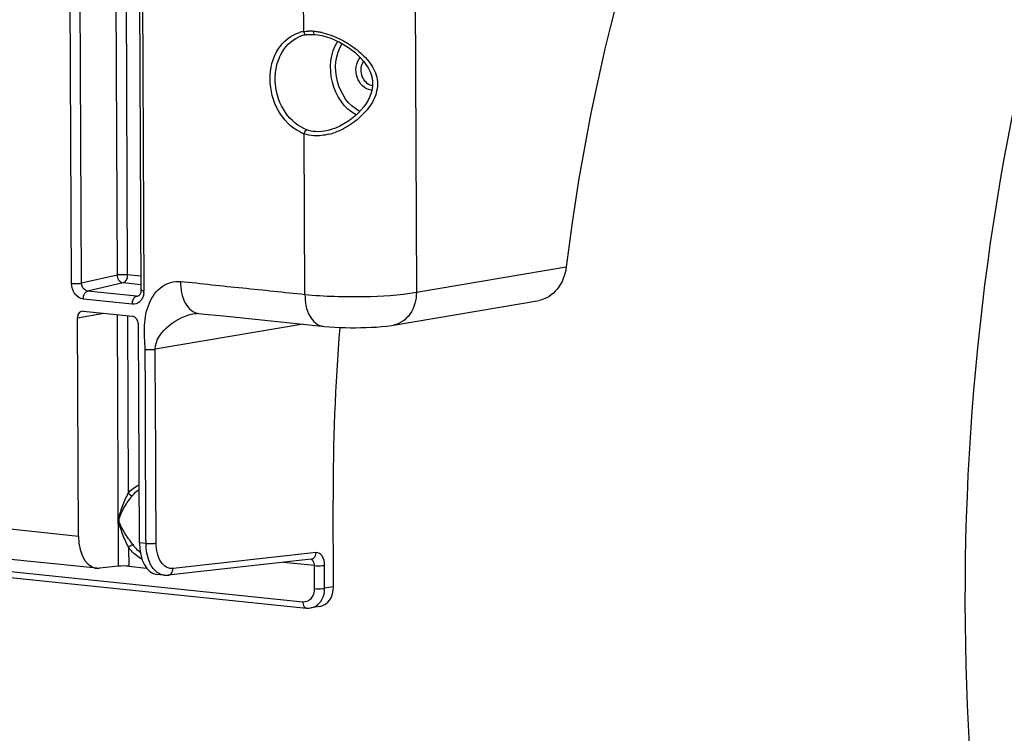
# Model space of a CAD drawing. Units: millimetres. Extents: x 0 to 594, y 0 to 420.
# Drawn here: x 170 to 186, y 63 to 75 of the extents above; entities that cross this region are included whole.
import ezdxf

# ---------------------------------------------------------------- set-up
doc = ezdxf.new("R2010")
doc.units = ezdxf.units.MM
doc.header["$LTSCALE"] = 32.67
doc.layers.get('0').update_dxf_attribs({"linetype": 'CONTINUOUS'})
doc.layers.add('SOLIDES', color=7, linetype='CONTINUOUS')

msp = doc.modelspace()

# ---------------------------------------------------------------- linework, layer by layer
at = {"color": 7, "linetype": 'CONTINUOUS'}
for p, q in [((175.00718, 65.653811), (175.000248, 67.137537)), ((174.772088, 65.316236), (174.619389, 65.290404))]:
    msp.add_line(p, q, dxfattribs=at)
for centre, major_axis, ratio, start_param, end_param in [((187.802145, 69.668278), (2.258209, 21.004064), 0.59995679, -4.668245176, -4.527445151), ((174.704895, 65.685197), (-0.075485, 0.36741), 0.796695215, -3.165977985, -1.817445041)]:
    msp.add_ellipse(centre, major_axis=major_axis, ratio=ratio, start_param=start_param, end_param=end_param, dxfattribs=at)
msp.add_open_spline([(197.577188, 92.217146), (195.040383, 90.787084), (191.779252, 87.162789), (188.798935, 81.39347), (186.422713, 74.290601), (185.325428, 64.897068), (186.426631, 57.343412), (187.60077, 53.907197)], degree=3, knots=[0, 0, 0, 0, 0.208040193, 0.331592719, 0.464483985, 0.740583852, 1, 1, 1, 1], dxfattribs=at)
at = {"layer": 'SOLIDES', "color": 9, "linetype": 'CONTINUOUS'}
for p, q in [((176.333321, 90.384315), (176.42529, 70.697474)), ((174.496456, 75.161337), (174.425572, 90.334921)), ((170.520726, 70.847922), (170.44267, 87.556583)), ((170.694158, 70.852411), (170.616102, 87.561034)), ((171.22504, 87.619907), (171.302728, 70.990054)), ((171.398577, 87.601954), (171.47616, 70.994525)), ((171.683309, 87.42823), (171.761365, 70.719569)), ((174.517486, 70.661017), (174.504629, 73.411887)), ((171.302728, 70.990054), (170.694158, 70.852411)), ((171.709255, 70.97041), (171.47616, 70.994525)), ((176.42529, 70.697474), (178.989964, 71.131347)), ((171.404037, 70.856012), (170.79531, 70.718367)), ((171.709937, 70.824365), (171.404037, 70.856012)), ((171.633221, 70.631679), (170.79531, 70.718367)), ((171.633221, 70.631679), (171.67638, 70.642136)), ((171.660138, 70.633406), (171.659149, 70.633174)), ((171.561058, 70.493171), (170.723343, 70.579838)), ((170.622425, 70.260563), (171.075643, 70.337235)), ((171.326009, 66.006585), (171.305889, 70.313415)), ((171.479426, 70.295461), (171.493622, 67.256597)), ((174.486526, 70.149943), (171.954021, 69.721517)), ((170.639916, 66.516627), (157.578078, 67.867967)), ((159.375965, 66.959852), (174.480909, 65.397138)), ((171.330285, 66.789875), (171.33458, 66.790659)), ((171.497954, 66.32927), (171.499471, 66.00469)), ((171.796099, 66.397011), (171.682548, 66.408759)), ((174.708088, 66.238915), (172.258983, 65.964368)), ((174.679382, 66.015887), (174.141893, 66.071494)), ((174.681215, 65.623536), (174.679382, 66.015887)), ((174.854647, 65.628008), (174.852814, 66.020358)), ((175.00718, 65.653811), (174.854647, 65.628008))]:
    msp.add_line(p, q, dxfattribs=at)
at = {"layer": 'SOLIDES', "color": 7, "linetype": 'CONTINUOUS'}
for p, q in [((171.632303, 87.442803), (171.710359, 70.734142)), ((174.531927, 75.105337), (174.543371, 75.107211)), ((174.542887, 75.107129), (174.556927, 75.10908)), ((174.681809, 75.111622), (174.684962, 75.11135)), ((174.684962, 75.11135), (174.7357, 75.1058)), ((174.911217, 73.468067), (174.91016, 73.467819)), ((171.66482, 70.634897), (171.659194, 70.633198)), ((176.032344, 70.13466), (178.526568, 70.556614)), ((170.722579, 70.373762), (171.56375, 70.286737)), ((172.62743, 70.331773), (172.627542, 70.331792)), ((172.695754, 70.335287), (172.796358, 70.324783)), ((172.796358, 70.324783), (173.055115, 70.298033)), ((170.639916, 66.516627), (170.622425, 70.260563)), ((171.682548, 66.408759), (171.665058, 70.152695)), ((174.80624, 70.116866), (174.848067, 70.112625)), ((174.822662, 70.115168), (174.823124, 70.115119)), ((170.952776, 65.969982), (157.876506, 67.322815)), ((159.436856, 66.850698), (174.542037, 65.287958)), ((174.622574, 66.125379), (172.173469, 65.850832)), ((171.326009, 66.006585), (171.001731, 65.970233)), ((171.499471, 66.00469), (171.806342, 65.972942)), ((172.107502, 65.850517), (171.980977, 65.863607)), ((174.619142, 65.290362), (174.619387, 65.290404))]:
    msp.add_line(p, q, dxfattribs=at)
for points in [[(174.556927, 75.10908), (174.580622, 75.111526), (174.605, 75.113011)], [(174.605, 75.113011), (174.630023, 75.113525), (174.655644, 75.113064), (174.681809, 75.111622)], [(174.7357, 75.1058), (174.809182, 75.09226), (174.884278, 75.072329), (174.959815, 75.046555), (175.034318, 75.015719), (175.107074, 74.980416), (175.177563, 74.94117), (175.244885, 74.898766), (175.308637, 74.853667), (175.368574, 74.806138), (175.424197, 74.756696), (175.475113, 74.705762), (175.521196, 74.653282), (175.562393, 74.599059), (175.598221, 74.543282), (175.628067, 74.485968), (175.651544, 74.42652), (175.667941, 74.36499), (175.676434, 74.302113), (175.676362, 74.238314), (175.667999, 74.174537), (175.651919, 74.111605), (175.62858, 74.049767), (175.598859, 73.98955), (175.563653, 73.931271), (175.523157, 73.874512), (175.477568, 73.819351), (175.427402, 73.766204), (175.372767, 73.71523), (175.313764, 73.666714), (175.250741, 73.621237), (175.18417, 73.579482), (175.114378, 73.542062), (175.041824, 73.509712), (174.967396, 73.483344), (174.911224, 73.468069)], [(171.693852, 70.663488), (171.686668, 70.652594), (171.679255, 70.644407), (171.671906, 70.638602), (171.66482, 70.634897)], [(171.710359, 70.734129), (171.710308, 70.72899), (171.708839, 70.710409), (171.705427, 70.692887), (171.700298, 70.677071), (171.693852, 70.663488)], [(172.62743, 70.331773), (172.646757, 70.334546), (172.666735, 70.336193), (172.681723, 70.336317), (172.69333, 70.335486)], [(173.055115, 70.298033), (173.122667, 70.291044), (174.80624, 70.116866)], [(174.848067, 70.112625), (174.936386, 70.105054), (175.026141, 70.099132), (175.115754, 70.094773), (175.205042, 70.09183), (175.295085, 70.090196), (175.385075, 70.089863), (175.47429, 70.090822), (175.563915, 70.093126), (175.653227, 70.096854), (175.741168, 70.10208), (175.828861, 70.109066), (175.91637, 70.118189), (176.002015, 70.129774), (176.034453, 70.135023)], [(172.107141, 65.850555), (172.117189, 65.849671), (172.164812, 65.849985), (172.172802, 65.85076)], [(174.542059, 65.287956), (174.54701, 65.287487), (174.583219, 65.286644), (174.619139, 65.290362)]]:
    msp.add_lwpolyline(points, dxfattribs=at)
for centre, radius, start, end in [((174.627134, 74.569546), 0.544249, 105.9904555, 113.1503096), ((174.624529, 74.578191), 0.535221, 102.3223442, 105.9773385), ((174.623455, 74.583002), 0.530292, 99.9389453, 102.3199509)]:
    msp.add_arc(centre, radius, start, end, dxfattribs=at)
at = {"layer": 'SOLIDES', "color": 9, "linetype": 'CONTINUOUS'}
for centre, radius, start, end in [((174.582997, 74.595427), 0.572489, 98.694497, 105.9952836), ((174.59536, 74.386624), 0.781394, 89.4021421, 91.422815), ((174.594884, 74.339914), 0.828107, 87.4602777, 89.4029258), ((174.592864, 74.294124), 0.873942, 85.5846993, 87.4609938), ((174.585985, 74.210898), 0.957451, 81.21546, 85.5576945), ((174.562821, 74.059181), 1.110925, 77.2952642, 81.2297829), ((175.670917, 74.366371), 0.207698, 264.0925561, 268.1504893), ((174.738307, 74.061216), 0.690096, 243.7610001, 250.2074332), ((174.673582, 74.430794), 1.05848, 283.9295062, 289.8177594), ((171.641664, 70.71014), 0.078914, 263.8581384, 282.8034686), ((171.465995, 70.718204), 0.295374, 353.850209, 0.2647371), ((172.111858, 66.75849), 0.662722, 215.3397109, 220.9276993)]:
    msp.add_arc(centre, radius, start, end, dxfattribs=at)
at = {"layer": 'SOLIDES', "color": 7, "linetype": 'CONTINUOUS'}
for centre, major_axis, ratio, start_param, end_param in [((191.534802, 69.282108), (2.258209, 21.004064), 0.59995679, 7.2535273, 7.830422762), ((170.723187, 70.250101), (-0.025162, 0.12247), 0.796695215, 6.03684118, 7.60733292), ((171.564297, 70.163082), (-0.025015, 0.122482), 0.796924421, -1.815938147, -0.245446407), ((171.01867, 66.591501), (0.066811, 0.621422), 0.59995679, -4.527445151, -3.009008702), ((172.043717, 66.485452), (0.061944, 0.621926), 0.572140624, -4.532035445, -3.145550407), ((171.425448, 65.996013), (0.125016, -0.003298), 0.105225355, 0.939907344, 2.493250378)]:
    msp.add_ellipse(centre, major_axis=major_axis, ratio=ratio, start_param=start_param, end_param=end_param, dxfattribs=at)
at = {"layer": 'SOLIDES', "color": 9, "linetype": 'CONTINUOUS'}
for points, knots in [([(174.433204, 73.442229), (174.278577, 73.518302), (174.013226, 73.796782), (173.877355, 74.334631), (173.995778, 74.866348), (174.276397, 75.10311), (174.425243, 75.145752)], [0, 0, 0, 0, 0.249289292, 0.519735216, 0.776015523, 1, 1, 1, 1]), ([(174.496456, 75.161337), (174.497648, 75.154394), (174.503402, 75.132636), (174.520771, 75.108847), (174.536838, 75.107032)], [0, 0, 0, 0, 0.30346083, 1, 1, 1, 1]), ([(174.536838, 75.107032), (174.53785, 75.106918), (174.539875, 75.106816), (174.541896, 75.106981), (174.542887, 75.107132)], [0, 0, 0, 0, 0.504002514, 1, 1, 1, 1]), ([(174.660171, 75.165479), (174.660186, 75.158561), (174.66139, 75.139658), (174.671435, 75.112508), (174.684889, 75.111375)], [0, 0, 0, 0, 0.338808054, 1, 1, 1, 1]), ([(174.807143, 75.142907), (175.012739, 75.096718), (175.307008, 74.951111), (175.616406, 74.667741), (175.779485, 74.384849), (175.747945, 74.051004), (175.564289, 73.781618), (175.322312, 73.570415), (175.131675, 73.470653), (175.032438, 73.435001)], [0, 0, 0, 0, 0.249878084, 0.37434592, 0.496818822, 0.621530794, 0.748199394, 0.874957777, 1, 1, 1, 1]), ([(175.39355, 73.734014), (175.190455, 73.844317), (174.898702, 74.278995), (174.953815, 74.794933), (175.077956, 74.994583)], [0, 0, 0, 0, 0.495728999, 1, 1, 1, 1]), ([(175.454016, 73.793938), (175.265302, 73.89309), (174.991558, 74.292802), (175.038723, 74.769687), (175.151684, 74.955721)], [0, 0, 0, 0, 0.494816175, 1, 1, 1, 1]), ([(175.64954, 74.159776), (175.542192, 74.170882), (175.352042, 74.369253), (175.388795, 74.631026), (175.463877, 74.717024)], [0, 0, 0, 0, 0.485951703, 1, 1, 1, 1]), ([(175.633236, 74.243538), (175.563276, 74.273674), (175.458686, 74.416168), (175.477126, 74.589103), (175.520091, 74.654537)], [0, 0, 0, 0, 0.493187002, 1, 1, 1, 1]), ([(174.504629, 73.411887), (174.50834, 73.433948), (174.520817, 73.462723), (174.545577, 73.477527), (174.550978, 73.478779)], [0, 0, 0, 0, 0.801373659, 1, 1, 1, 1]), ([(171.47616, 70.994525), (171.430613, 70.999237), (171.372237, 70.999089), (171.314628, 70.992406), (171.302728, 70.990054)], [0, 0, 0, 0, 0.790573967, 1, 1, 1, 1]), ([(171.302728, 70.990054), (171.302978, 70.97382), (171.311665, 70.916406), (171.362042, 70.860541), (171.404037, 70.856012)], [0, 0, 0, 0, 0.277668541, 1, 1, 1, 1]), ([(171.47616, 70.994525), (171.476235, 70.978451), (171.471103, 70.926979), (171.440573, 70.864563), (171.404037, 70.856012)], [0, 0, 0, 0, 0.299902978, 1, 1, 1, 1]), ([(170.520726, 70.847922), (170.566273, 70.84321), (170.624649, 70.843358), (170.682259, 70.85004), (170.694158, 70.852393)], [0, 0, 0, 0, 0.790573958, 1, 1, 1, 1]), ([(170.723343, 70.579838), (170.667878, 70.585586), (170.556937, 70.661826), (170.52104, 70.784401), (170.520726, 70.847922)], [0, 0, 0, 0, 0.467475355, 1, 1, 1, 1]), ([(170.795309, 70.718367), (170.753153, 70.722594), (170.701606, 70.778296), (170.694061, 70.83617), (170.694158, 70.852411)], [0, 0, 0, 0, 0.722883182, 1, 1, 1, 1]), ([(171.780589, 69.717041), (171.779466, 69.853982), (171.75115, 70.12194), (171.824413, 70.509498), (172.036968, 70.819834), (172.278088, 70.892912), (172.38615, 70.881519)], [0, 0, 0, 0, 0.276324414, 0.541248038, 0.780747091, 1, 1, 1, 1]), ([(172.38615, 70.881519), (172.564226, 70.868381), (172.918773, 70.824013), (173.629556, 70.754321), (174.162263, 70.697767), (174.517486, 70.661017)], [0, 0, 0, 0, 0.249999964, 0.499999986, 1, 1, 1, 1]), ([(172.38615, 70.881519), (172.38679, 70.751926), (172.415078, 70.526169), (172.601859, 70.344402), (172.693346, 70.335542)], [0, 0, 0, 0, 0.585052697, 1, 1, 1, 1]), ([(170.723343, 70.579838), (170.723268, 70.595898), (170.728454, 70.647356), (170.758922, 70.709798), (170.795467, 70.718351)], [0, 0, 0, 0, 0.299672741, 1, 1, 1, 1]), ([(171.561058, 70.493171), (171.560983, 70.509231), (171.566169, 70.560689), (171.596637, 70.62313), (171.633182, 70.631683)], [0, 0, 0, 0, 0.299672757, 1, 1, 1, 1]), ([(171.761365, 70.719569), (171.748765, 70.720872), (171.734907, 70.723418), (171.710378, 70.728846), (171.710345, 70.734129)], [0, 0, 0, 0, 0.705662833, 1, 1, 1, 1]), ([(174.51748, 70.661018), (174.518084, 70.53183), (174.546388, 70.306813), (174.731417, 70.124842), (174.822666, 70.115203)], [0, 0, 0, 0, 0.584708335, 1, 1, 1, 1]), ([(174.517486, 70.661017), (174.852638, 70.626343), (175.490339, 70.613418), (176.129958, 70.643685), (176.42529, 70.697474)], [0, 0, 0, 0, 0.528840944, 1, 1, 1, 1]), ([(176.42529, 70.697474), (176.424507, 70.56718), (176.364965, 70.314945), (176.14509, 70.154334), (176.034448, 70.135051)], [0, 0, 0, 0, 0.537070404, 1, 1, 1, 1]), ([(171.720336, 70.573238), (171.711308, 70.559642), (171.672343, 70.512198), (171.605649, 70.488567), (171.561058, 70.493171)], [0, 0, 0, 0, 0.266895158, 1, 1, 1, 1]), ([(171.954021, 69.721517), (171.953539, 69.878646), (172.178381, 70.168245), (172.469616, 70.305051), (172.62743, 70.331773)], [0, 0, 0, 0, 0.495380383, 1, 1, 1, 1]), ([(171.78056, 69.717035), (171.826177, 69.712961), (171.884449, 69.71327), (171.942098, 69.719379), (171.954021, 69.721511)], [0, 0, 0, 0, 0.790850065, 1, 1, 1, 1]), ([(171.969531, 66.401482), (171.965653, 67.231491), (171.963427, 68.338172), (171.953351, 69.444845), (171.954021, 69.721517)], [0, 0, 0, 0, 0.750000001, 1, 1, 1, 1]), ([(171.330286, 66.789875), (171.330104, 66.831823), (171.353439, 66.914257), (171.402738, 67.071609), (171.455389, 67.184498), (171.493622, 67.256597)], [0, 0, 0, 0, 0.253290144, 0.50723001, 1, 1, 1, 1]), ([(171.334579, 66.790659), (171.3344, 66.83193), (171.371614, 66.910566), (171.443033, 67.055665), (171.516159, 67.155779), (171.567314, 67.218117)], [0, 0, 0, 0, 0.252304931, 0.507022972, 1, 1, 1, 1]), ([(171.493622, 67.256597), (171.507863, 67.238904), (171.532766, 67.220012), (171.561758, 67.217048), (171.567314, 67.218117)], [0, 0, 0, 0, 0.800577395, 1, 1, 1, 1]), ([(171.497954, 66.32927), (171.461439, 66.40436), (171.407221, 66.516636), (171.354749, 66.671224), (171.330442, 66.749857), (171.330286, 66.789875)], [0, 0, 0, 0, 0.509039983, 0.756028698, 1, 1, 1, 1]), ([(171.571252, 66.375156), (171.523436, 66.442549), (171.449088, 66.540956), (171.37323, 66.67978), (171.33473, 66.752354), (171.334579, 66.790659)], [0, 0, 0, 0, 0.515332622, 0.76111359, 1, 1, 1, 1]), ([(171.497954, 66.32927), (171.51386, 66.345936), (171.53821, 66.363297), (171.565407, 66.373916), (171.571252, 66.375156)], [0, 0, 0, 0, 0.794068331, 1, 1, 1, 1]), ([(171.726478, 66.125577), (171.659064, 66.160403), (171.577101, 66.227131), (171.513398, 66.307502), (171.497954, 66.32927)], [0, 0, 0, 0, 0.739783554, 1, 1, 1, 1]), ([(171.796099, 66.397011), (171.841646, 66.392299), (171.900022, 66.392447), (171.957631, 66.39913), (171.969531, 66.401482)], [0, 0, 0, 0, 0.790573958, 1, 1, 1, 1]), ([(171.906027, 65.985525), (171.88796, 66.011916), (171.819772, 66.138692), (171.796618, 66.285824), (171.796099, 66.397011)], [0, 0, 0, 0, 0.223392695, 1, 1, 1, 1]), ([(172.258983, 65.964368), (172.221381, 65.960152), (172.13592, 65.979142), (172.041254, 66.081057), (171.982757, 66.227988), (171.969812, 66.341347), (171.969531, 66.401482)], [0, 0, 0, 0, 0.19513655, 0.418541763, 0.689867535, 1, 1, 1, 1]), ([(174.679382, 66.015887), (174.679318, 66.02969), (174.676081, 66.071887), (174.645446, 66.122148), (174.61551, 66.125344)], [0, 0, 0, 0, 0.314364317, 1, 1, 1, 1]), ([(174.852814, 66.020358), (174.852554, 66.076175), (174.841238, 66.175805), (174.746817, 66.243255), (174.708088, 66.238915)], [0, 0, 0, 0, 0.588865029, 1, 1, 1, 1]), ([(172.107145, 65.850554), (172.088155, 65.85255), (172.00712, 65.871744), (171.941738, 65.933363), (171.906027, 65.985525)], [0, 0, 0, 0, 0.231977742, 1, 1, 1, 1]), ([(172.173464, 65.850876), (172.196692, 65.853548), (172.244356, 65.884814), (172.258244, 65.937241), (172.258983, 65.964368)], [0, 0, 0, 0, 0.462829048, 1, 1, 1, 1]), ([(174.679382, 66.015887), (174.724929, 66.011175), (174.783305, 66.011323), (174.840915, 66.018005), (174.852814, 66.020358)], [0, 0, 0, 0, 0.790573947, 1, 1, 1, 1]), ([(174.480909, 65.397138), (174.531763, 65.391877), (174.651008, 65.444492), (174.681493, 65.564044), (174.681215, 65.623536)], [0, 0, 0, 0, 0.462183599, 1, 1, 1, 1]), ([(174.681215, 65.623536), (174.726762, 65.618823), (174.785138, 65.618972), (174.842748, 65.625654), (174.854647, 65.628007)], [0, 0, 0, 0, 0.790573958, 1, 1, 1, 1]), ([(174.619387, 65.290404), (174.677929, 65.300307), (174.754194, 65.34851), (174.798586, 65.41643), (174.808862, 65.435598)], [0, 0, 0, 0, 0.731907553, 1, 1, 1, 1]), ([(174.480909, 65.397138), (174.480973, 65.383371), (174.48406, 65.342031), (174.512712, 65.291151), (174.542042, 65.287999)], [0, 0, 0, 0, 0.318194808, 1, 1, 1, 1])]:
    msp.add_open_spline(points, degree=3, knots=knots, dxfattribs=at)
at = {"layer": 'SOLIDES', "color": 7, "linetype": 'CONTINUOUS'}
for points, knots in [([(174.550978, 73.478779), (174.40332, 73.531778), (174.135387, 73.764693), (173.997556, 74.176396), (174.010999, 74.522423), (174.104452, 74.82676), (174.277953, 75.012182), (174.413165, 75.06997)], [0, 0, 0, 0, 0.242628772, 0.51063425, 0.644820354, 0.772587415, 1, 1, 1, 1]), ([(178.989964, 71.131347), (178.973355, 70.995026), (178.880425, 70.739276), (178.646007, 70.576938), (178.52647, 70.556628)], [0, 0, 0, 0, 0.531088884, 1, 1, 1, 1])]:
    msp.add_open_spline(points, degree=3, knots=knots, dxfattribs=at)
at = {"layer": 'SOLIDES', "color": 9, "linetype": 'CONTINUOUS'}
for points in [[(174.496456, 75.161337), (174.522783, 75.165051), (174.549379, 75.167113), (174.575958, 75.167778)], [(175.675434, 74.230879), (175.660962, 74.233375), (175.646723, 74.237728), (175.633236, 74.243538)], [(174.668491, 73.378843), (174.612914, 73.38283), (174.557262, 73.393598), (174.504629, 73.411887)], [(174.697108, 73.448757), (174.6475, 73.452203), (174.59778, 73.461975), (174.550978, 73.478779)], [(174.928388, 73.403441), (174.843905, 73.382582), (174.755287, 73.372619), (174.668491, 73.378843)], [(174.910164, 73.46782), (174.840743, 73.451548), (174.768239, 73.443815), (174.697108, 73.448757)], [(171.759669, 70.686561), (171.757469, 70.666172), (171.753116, 70.645868), (171.746433, 70.62648)], [(171.746433, 70.62648), (171.739993, 70.607794), (171.731269, 70.589703), (171.720336, 70.573238)], [(171.796099, 66.397011), (171.793514, 66.950349), (171.785736, 68.057001), (171.788389, 69.163751), (171.780589, 69.717041)], [(171.493622, 67.256597), (171.542613, 67.316302), (171.606661, 67.366945), (171.677644, 67.397378)], [(171.567314, 67.218117), (171.598598, 67.256243), (171.636176, 67.290138), (171.677947, 67.316358)], [(171.697378, 66.242305), (171.666036, 66.266628), (171.637147, 66.294371), (171.611148, 66.324336)], [(174.622569, 66.125423), (174.63991, 66.127418), (174.657148, 66.135783), (174.67002, 66.147572)], [(174.67002, 66.147572), (174.694346, 66.16985), (174.707189, 66.205941), (174.708088, 66.238915)], [(174.808862, 65.435598), (174.840011, 65.493703), (174.85472, 65.562081), (174.854647, 65.628008)]]:
    msp.add_open_spline(points, degree=3, dxfattribs=at)

doc.saveas('drawing.dxf')
